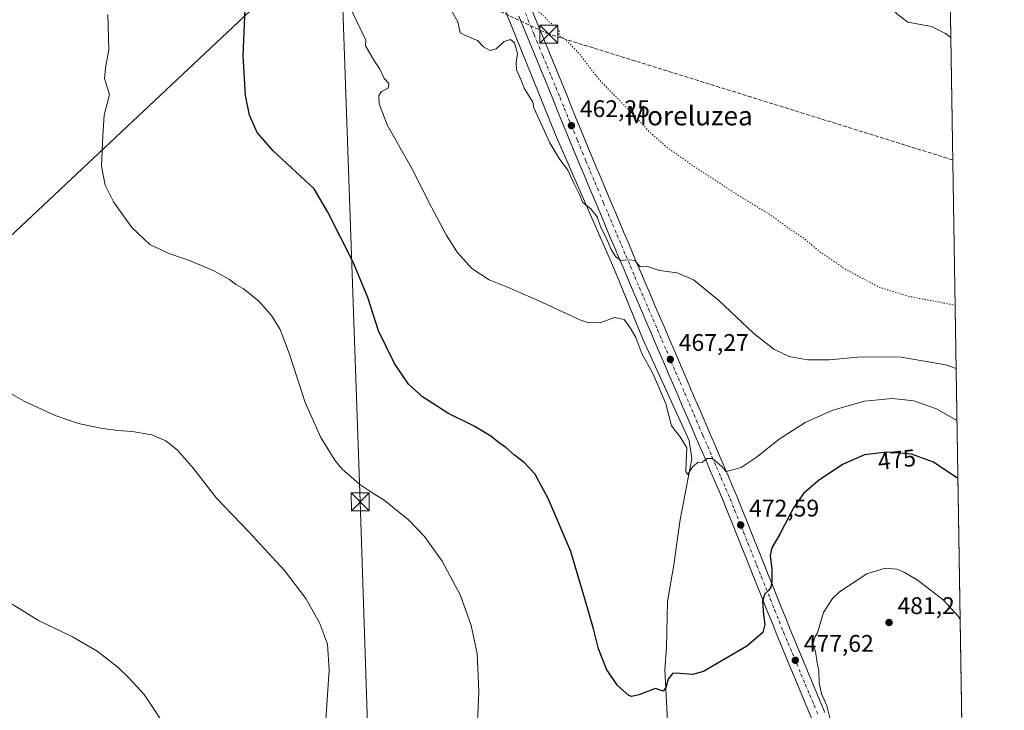
# Model space of a CAD drawing. Units: metres. Extents: x 607412 to 610869, y 4731580 to 4733948.
# Drawn here: x 610449 to 610859, y 4732745 to 4733032 of the extents above; entities that cross this region are included whole.
import ezdxf
from ezdxf.enums import TextEntityAlignment as Align

# ---------------------------------------------------------------- set-up
doc = ezdxf.new("R2010")
doc.units = ezdxf.units.M
doc.header["$MEASUREMENT"] = 0
for name, pattern in [('DGN Style 3', [2.307223458686699, 1.648016756204785, -0.6592067024819142]), ('DGN Style 4', [2.6384748266838614, 1.318413404963828, -0.6592067024819142, 0.001648016756204785, -0.6592067024819142]), ('DGN Style 5', [1.1536117293433497, 0.4944050268614355, -0.6592067024819142])]:
    doc.linetypes.add(name, pattern=pattern)
for name, color, linetype, lineweight in [('Carretera de calzada única Cxs', 7, 'Continuous', 13), ('Carretera de calzada única eje', 7, 'DGN Style 4', 0), ('Comarca CxS', 21, 'Continuous', 0), ('Comunidad Autónoma CxS', 142, 'Continuous', 0), ('Conducción de hidrocarburos lineal', 6, 'DGN Style 3', 0), ('Corriente natural lineal', 142, 'Continuous', 13), ('Cultivos herbáceos CxS', 92, 'Continuous', 0), ('Curva de nivel maestra', 30, 'Continuous', 30), ('Curva de nivel normal', 30, 'Continuous', 0), ('Curva de nivel normal depresión', 30, 'DGN Style 5', 0), ('Entidad de ámbito territorial', 7, 'Continuous', 0), ('Entidad de ámbito territorial CxS', 92, 'Continuous', 0), ('Huerta CxS', 92, 'Continuous', 0), ('Monumento puntual', 7, 'Continuous', 0), ('Municipio', 91, 'Continuous', 13), ('Municipio CxS', 4, 'Continuous', 0), ('Provincia CxS', 1, 'Continuous', 0), ('Punto de cota en terreno', 7, 'Continuous', 0), ('Rótulo de curva de nivel directora', 7, 'Continuous', 0), ('Rótulo de punto de cota en terreno', 7, 'Continuous', 0), ('Tendido', 6, 'Continuous', 0), ('Texto cartográfico', 7, 'Continuous', 0), ('Torre de tendido puntual', 7, 'Continuous', 0)]:
    doc.layers.add(name, color=color, linetype=linetype, lineweight=lineweight)
doc.styles.add('Style-Arial', font='txt')

# ---------------------------------------------------------------- blocks, each defined once
blk = doc.blocks.new('5PATER')
at = {"layer": 'Huerta CxS', "linetype": 'Continuous', "lineweight": 0}
h = blk.add_hatch(color=51, dxfattribs=at)
edge = h.paths.add_edge_path()
edge.add_ellipse((0, 0), major_axis=(-0.1095731443231308, -0.1110710700762829), ratio=0.9994222409660322, start_angle=0, end_angle=360)
blk = doc.blocks.new('5TTEND')
at = {"layer": 'Monumento puntual', "color": 7, "linetype": 'Continuous', "lineweight": 0}
for p, q in [((-0.375, 0.3754), (0.375, -0.3746)), ((0.3720000000000001, 0.3784000000000001), (-0.3720000000000001, -0.3776))]:
    blk.add_line(p, q, dxfattribs=at)
at = {"layer": 'Monumento puntual', "color": 7, "linetype": 'Continuous', "lineweight": 0, "flags": 128}
blk.add_lwpolyline([(-0.375, -0.3746), (0.375, -0.3746), (0.375, 0.3754), (-0.375, 0.3754), (-0.3720000000000001, -0.3776)], dxfattribs=at)

msp = doc.modelspace()

# ---------------------------------------------------------------- linework, layer by layer
at = {"layer": 'Carretera de calzada única Cxs', "color": 7, "linetype": 'Continuous', "lineweight": 13}
for points in [[(610779.1404999997, 4732741.436899999, 479.5292999999947), (610777.3328999998, 4732745.771500001, 479.1849999999977), (610775.5116999998, 4732750.1041, 478.8255999999965), (610773.7105, 4732754.446900001, 478.5736999999936), (610771.9029000001, 4732758.771500001, 478.0840000000026), (610770.0817, 4732763.1141, 477.7541000000056), (610768.2821000004, 4732767.4431, 477.4851999999955), (610766.4628999997, 4732771.771500001, 476.9762000000047), (610764.6423000004, 4732776.1371, 476.6346999999951), (610762.7856999999, 4732780.793299999, 476.2272999999987), (610760.9247000003, 4732785.405900001, 475.6251000000047), (610759.0846999995, 4732790.0459, 475.2421999999933), (610757.2247000001, 4732794.655900001, 474.8375999999989), (610755.3827000001, 4732799.3005, 474.329700000002), (610753.5356999999, 4732803.9233, 474.0339999999997), (610751.6747000003, 4732808.5459, 473.5956000000006), (610749.8340999996, 4732813.176899999, 473.1735000000045), (610747.9747000001, 4732817.8059, 472.8476999999984), (610746.1335000005, 4732822.428500001, 472.3794000000053), (610744.2852999996, 4732827.054300001, 472.0017999999982), (610742.4391000001, 4732831.649900001, 471.6463999999978), (610740.5647, 4732836.0233, 471.2918999999966), (610738.6646999996, 4732840.4133, 470.9434999999939), (610736.7720999997, 4732844.829500001, 470.6073999999935), (610734.8821, 4732849.249500001, 470.3418999999994), (610732.9937000005, 4732853.6557, 470.071100000001), (610731.0937000001, 4732858.0657, 469.9000999999989), (610727.3136999998, 4732866.885700001, 469.0604000000022), (610725.4143000003, 4732871.294500001, 469.6233000000066), (610723.5253, 4732875.6919, 469.4440000000032), (610721.6152999997, 4732880.1019, 468.9560999999958), (610719.7219000002, 4732884.5099, 468.979800000001), (610717.8437000001, 4732888.9157, 468.4992999999959), (610715.9345000006, 4732893.324100001, 468.4079999999958), (610714.0421000002, 4732897.749500001, 468.1977999999945), (610712.1536999998, 4732902.1557, 467.8828999999969), (610710.2543000003, 4732906.5645, 467.9308000000019), (610708.3630999997, 4732910.9671, 467.2360000000045), (610706.4737, 4732915.375700001, 466.9906000000047), (610704.5711000003, 4732919.7917, 467.297000000006), (610702.7149, 4732924.1765, 467.1540999999997), (610700.8759000005, 4732928.573899999, 467.0985999999976), (610699.0164999999, 4732932.942700001, 466.3782000000065), (610697.1771, 4732937.331300001, 465.6606999999931), (610695.3075000001, 4732941.710100001, 465.9600000000065), (610693.4665000001, 4732946.092700001, 466.7369999999937), (610691.6069, 4732950.471700001, 466.4165000000066), (610689.7659, 4732954.843900001, 465.5301999999938), (610686.0553000001, 4732963.625499999, 465.0176000000066), (610684.2165000001, 4732968.002699999, 466.4416999999958), (610682.3509000001, 4732972.396299999, 472.4128000000055), (610678.7538999999, 4732981.1931, 467.7155999999959), (610675.1637000004, 4732989.953500001, 463.9428000000044), (610673.3627000004, 4732994.355699999, 463.1956000000064), (610671.5736999996, 4732998.7435, 462.8224999999948), (610669.7732999995, 4733003.124700001, 462.9673000000039), (610667.9826999997, 4733007.525699999, 463.4486000000034), (610666.1836999999, 4733011.9135, 462.6725000000006), (610664.3936999999, 4733016.293500001, 462.5056000000041), (610660.7937000003, 4733025.0735, 462.4735999999976), (610657.2027000004, 4733033.855699999, 461.8405999999959)], [(610779.1404999997, 4732741.436899999, 479.5292999999947), (610777.3328999998, 4732745.771500001, 479.1849999999977), (610775.5116999998, 4732750.1041, 478.8255999999965), (610773.7105, 4732754.446900001, 478.5736999999936), (610771.9029000001, 4732758.771500001, 478.0840000000026), (610770.0817, 4732763.1141, 477.7541000000056), (610768.2821000004, 4732767.4431, 477.4851999999955), (610766.4628999997, 4732771.771500001, 476.9762000000047), (610764.6423000004, 4732776.1371, 476.6346999999951), (610762.7856999999, 4732780.793299999, 476.2272999999987), (610760.9247000003, 4732785.405900001, 475.6251000000047), (610759.0846999995, 4732790.0459, 475.2421999999933), (610757.2247000001, 4732794.655900001, 474.8375999999989), (610755.3827000001, 4732799.3005, 474.329700000002), (610753.5356999999, 4732803.9233, 474.0339999999997), (610751.6747000003, 4732808.5459, 473.5956000000006), (610749.8340999996, 4732813.176899999, 473.1735000000045), (610747.9747000001, 4732817.8059, 472.8476999999984), (610746.1335000005, 4732822.428500001, 472.3794000000053), (610744.2852999996, 4732827.054300001, 472.0017999999982), (610742.4391000001, 4732831.649900001, 471.6463999999978), (610740.5647, 4732836.0233, 471.2918999999966), (610738.6646999996, 4732840.4133, 470.9434999999939), (610736.7720999997, 4732844.829500001, 470.6073999999935), (610734.8821, 4732849.249500001, 470.3418999999994), (610732.9937000005, 4732853.6557, 470.071100000001), (610731.0937000001, 4732858.0657, 469.9000999999989), (610727.3136999998, 4732866.885700001, 469.0604000000022), (610725.4143000003, 4732871.294500001, 469.6233000000066), (610723.5253, 4732875.6919, 469.4440000000032), (610721.6152999997, 4732880.1019, 468.9560999999958), (610719.7219000002, 4732884.5099, 468.979800000001), (610717.8437000001, 4732888.9157, 468.4992999999959), (610715.9345000006, 4732893.324100001, 468.4079999999958), (610714.0421000002, 4732897.749500001, 468.1977999999945), (610712.1536999998, 4732902.1557, 467.8828999999969), (610710.2543000003, 4732906.5645, 467.9308000000019), (610708.3630999997, 4732910.9671, 467.2360000000045), (610706.4737, 4732915.375700001, 466.9906000000047), (610704.5711000003, 4732919.7917, 467.297000000006), (610702.7149, 4732924.1765, 467.1540999999997), (610700.8759000005, 4732928.573899999, 467.0985999999976), (610699.0164999999, 4732932.942700001, 466.3782000000065), (610697.1771, 4732937.331300001, 465.6606999999931), (610695.3075000001, 4732941.710100001, 465.9600000000065), (610693.4665000001, 4732946.092700001, 466.7369999999937), (610691.6069, 4732950.471700001, 466.4165000000066), (610689.7659, 4732954.843900001, 465.5301999999938), (610686.0553000001, 4732963.625499999, 465.0176000000066), (610684.2165000001, 4732968.002699999, 466.4416999999958), (610682.3509000001, 4732972.396299999, 472.4128000000055), (610678.7538999999, 4732981.1931, 467.7155999999959), (610675.1637000004, 4732989.953500001, 463.9428000000044), (610673.3627000004, 4732994.355699999, 463.1956000000064), (610671.5736999996, 4732998.7435, 462.8224999999948), (610669.7732999995, 4733003.124700001, 462.9673000000039), (610667.9826999997, 4733007.525699999, 463.4486000000034), (610666.1836999999, 4733011.9135, 462.6725000000006), (610664.3936999999, 4733016.293500001, 462.5056000000041), (610660.7937000003, 4733025.0735, 462.4735999999976), (610657.2027000004, 4733033.855699999, 461.8405999999959)], [(610662.7572999997, 4733036.124299999, 460.8715999999986), (610666.3465, 4733027.3465, 461.2826999999961), (610669.9464999996, 4733018.566500001, 461.4272999999957), (610671.7364999996, 4733014.1865, 461.5727000000043), (610673.5373000001, 4733009.794299999, 461.6062999999995), (610675.3268999998, 4733005.395500001, 461.7075999999943), (610677.1265000004, 4733001.0165, 461.9560000000056), (610678.9172999999, 4732996.624299999, 462.0170999999973), (610680.7165000001, 4732992.226500001, 462.1778999999952), (610684.3063000003, 4732983.4671, 462.8892000000051), (610687.8892999999, 4732974.7039, 463.280899999998), (610689.7437000005, 4732970.337300001, 463.2578000000067), (610691.5846999995, 4732965.954700001, 463.2676999999967), (610695.2940999996, 4732957.176100001, 463.7027999999991), (610697.1331000002, 4732952.808499999, 463.991399999999), (610698.9937000005, 4732948.427300001, 464.198000000004), (610700.8324999996, 4732944.049900001, 464.4731999999931), (610702.7028999999, 4732939.6689, 464.7004000000015), (610704.5437000003, 4732935.2773, 464.9220999999961), (610706.4040999999, 4732930.906300001, 465.2688000000053), (610708.2452999996, 4732926.503500001, 465.5200999999943), (610710.0888999999, 4732922.1483, 465.7704999999987), (610711.9863, 4732917.7445, 466.0427000000054), (610713.8768999996, 4732913.332900001, 466.3282000000036), (610715.7659, 4732908.935500001, 466.601999999999), (610717.6662999997, 4732904.524499999, 466.851999999999), (610719.5579000004, 4732900.1107, 467.0378999999957), (610721.4457, 4732895.695900001, 467.3365000000049), (610723.3563000001, 4732891.284499999, 467.5823999999994), (610725.2380999997, 4732886.870300001, 467.7685999999958), (610727.1246999997, 4732882.4783, 468.0668000000006), (610729.0346999997, 4732878.068299999, 468.3530000000028), (610730.9259000003, 4732873.6655, 468.5307999999932), (610732.8262999998, 4732869.2545, 468.6634999999952), (610736.6063000001, 4732860.4345, 469.034799999994), (610738.5062999995, 4732856.024499999, 469.4072000000015), (610740.3979000002, 4732851.6107, 469.7796999999992), (610742.2878999999, 4732847.1907, 470.1946000000025), (610744.1753000002, 4732842.786699999, 470.641300000003), (610746.0752999998, 4732838.396700001, 471.1095999999961), (610747.9939000001, 4732833.918299999, 471.6095999999961), (610749.8548999997, 4732829.285700001, 472.1478999999963), (610751.7065000003, 4732824.651699999, 472.6915000000009), (610753.5455, 4732820.034299999, 473.2633999999962), (610755.4058999997, 4732815.403100001, 474.0518000000012), (610757.2455000002, 4732810.774300001, 474.5632000000041), (610759.1045000004, 4732806.1569, 474.7085999999982), (610760.9572999999, 4732801.519500001, 475.2580000000017), (610762.7955, 4732796.884299999, 475.8332999999984), (610764.6555000005, 4732792.274300001, 476.5806000000011), (610766.4955000002, 4732787.634299999, 477.2289000000019), (610768.3545000004, 4732783.026900001, 477.8209999999963), (610770.1979, 4732778.403100001, 478.3929000000062), (610771.9972999999, 4732774.0887, 478.3892000000051), (610773.8179000001, 4732769.757099999, 478.6312000000034), (610775.6185, 4732765.425899999, 479.5555000000023), (610777.4373000005, 4732761.0887, 480.1947999999975), (610779.2494999999, 4732756.7533, 480.0347000000039), (610781.0484999996, 4732752.415899999, 480.1428000000015), (610782.8673, 4732748.0887, 480.0960999999952), (610784.6794999996, 4732743.7433, 480.2969000000012)], [(610662.7572999997, 4733036.124299999, 460.8715999999986), (610666.3465, 4733027.3465, 461.2826999999961), (610669.9464999996, 4733018.566500001, 461.4272999999957), (610671.7364999996, 4733014.1865, 461.5727000000043), (610673.5373000001, 4733009.794299999, 461.6062999999995), (610675.3268999998, 4733005.395500001, 461.7075999999943), (610677.1265000004, 4733001.0165, 461.9560000000056), (610678.9172999999, 4732996.624299999, 462.0170999999973), (610680.7165000001, 4732992.226500001, 462.1778999999952), (610684.3063000003, 4732983.4671, 462.8892000000051), (610687.8892999999, 4732974.7039, 463.280899999998), (610689.7437000005, 4732970.337300001, 463.2578000000067), (610691.5846999995, 4732965.954700001, 463.2676999999967), (610695.2940999996, 4732957.176100001, 463.7027999999991), (610697.1331000002, 4732952.808499999, 463.991399999999), (610698.9937000005, 4732948.427300001, 464.198000000004), (610700.8324999996, 4732944.049900001, 464.4731999999931), (610702.7028999999, 4732939.6689, 464.7004000000015), (610704.5437000003, 4732935.2773, 464.9220999999961), (610706.4040999999, 4732930.906300001, 465.2688000000053), (610708.2452999996, 4732926.503500001, 465.5200999999943), (610710.0888999999, 4732922.1483, 465.7704999999987), (610711.9863, 4732917.7445, 466.0427000000054), (610713.8768999996, 4732913.332900001, 466.3282000000036), (610715.7659, 4732908.935500001, 466.601999999999), (610717.6662999997, 4732904.524499999, 466.851999999999), (610719.5579000004, 4732900.1107, 467.0378999999957), (610721.4457, 4732895.695900001, 467.3365000000049), (610723.3563000001, 4732891.284499999, 467.5823999999994), (610725.2380999997, 4732886.870300001, 467.7685999999958), (610727.1246999997, 4732882.4783, 468.0668000000006), (610729.0346999997, 4732878.068299999, 468.3530000000028), (610730.9259000003, 4732873.6655, 468.5307999999932), (610732.8262999998, 4732869.2545, 468.6634999999952), (610736.6063000001, 4732860.4345, 469.034799999994), (610738.5062999995, 4732856.024499999, 469.4072000000015), (610740.3979000002, 4732851.6107, 469.7796999999992), (610742.2878999999, 4732847.1907, 470.1946000000025), (610744.1753000002, 4732842.786699999, 470.641300000003), (610746.0752999998, 4732838.396700001, 471.1095999999961), (610747.9939000001, 4732833.918299999, 471.6095999999961), (610749.8548999997, 4732829.285700001, 472.1478999999963), (610751.7065000003, 4732824.651699999, 472.6915000000009), (610753.5455, 4732820.034299999, 473.2633999999962), (610755.4058999997, 4732815.403100001, 474.0518000000012), (610757.2455000002, 4732810.774300001, 474.5632000000041), (610759.1045000004, 4732806.1569, 474.7085999999982), (610760.9572999999, 4732801.519500001, 475.2580000000017), (610762.7955, 4732796.884299999, 475.8332999999984), (610764.6555000005, 4732792.274300001, 476.5806000000011), (610766.4955000002, 4732787.634299999, 477.2289000000019), (610768.3545000004, 4732783.026900001, 477.8209999999963), (610770.1979, 4732778.403100001, 478.3929000000062), (610771.9972999999, 4732774.0887, 478.3892000000051), (610773.8179000001, 4732769.757099999, 478.6312000000034), (610775.6185, 4732765.425899999, 479.5555000000023), (610777.4373000005, 4732761.0887, 480.1947999999975), (610779.2494999999, 4732756.7533, 480.0347000000039), (610781.0484999996, 4732752.415899999, 480.1428000000015), (610782.8673, 4732748.0887, 480.0960999999952), (610784.6794999996, 4732743.7433, 480.2969000000012)]]:
    msp.add_polyline3d(points, dxfattribs=at)
at = {"layer": 'Carretera de calzada única eje', "color": 7, "linetype": 'DGN Style 4', "lineweight": 0}
msp.add_polyline3d([(610659.9801000003, 4733034.9901, 461.1830999999948), (610663.5701000001, 4733026.210100001, 461.3864999999933), (610667.1700999998, 4733017.4301, 461.5950000000012), (610668.9600999998, 4733013.050100001, 461.7142000000022), (610670.7600999996, 4733008.6601, 462.2788), (610672.5500999996, 4733004.2601, 461.9281999999948), (610674.3501000004, 4732999.880100001, 462.198000000004), (610676.1401000004, 4732995.4901, 462.4768999999943), (610677.9401000004, 4732991.090100001, 462.7244999999967), (610681.5301000001, 4732982.3301, 464.3193000000028), (610685.1201, 4732973.550100001, 467.5267000000022), (610686.9801000003, 4732969.170100001, 464.1962000000058), (610688.8201000001, 4732964.790100001, 463.7741999999998), (610692.5301000001, 4732956.0101, 464.2989999999991), (610694.3701, 4732951.640100001, 464.9988000000012), (610696.2301000003, 4732947.2601, 465.1699999999983), (610698.0701000001, 4732942.880100001, 464.7260999999999), (610699.9401000004, 4732938.5001, 465.0442999999942), (610701.7801000001, 4732934.110099999, 465.2998999999982), (610703.6401000004, 4732929.7401, 465.6582000000053), (610705.4801000003, 4732925.340100001, 466.1174000000028), (610707.3300999999, 4732920.970100001, 465.936400000006), (610709.2301000003, 4732916.5601, 466.1695999999939), (610711.1201, 4732912.1501, 466.5599999999977), (610713.0100999996, 4732907.7501, 466.6748999999982), (610714.9101, 4732903.340100001, 467.155700000003), (610716.8000999996, 4732898.9301, 467.2780000000057), (610718.6901000004, 4732894.5101, 467.4483999999939), (610720.6001000004, 4732890.100099999, 467.9008999999933), (610722.4801000003, 4732885.690099999, 467.8723999999929), (610724.3701, 4732881.290100001, 468.2171999999992), (610726.2801000001, 4732876.880100001, 468.680600000007), (610728.1700999998, 4732872.4801, 468.5764999999956), (610730.0701000001, 4732868.0701, 468.7878000000055), (610733.8501000004, 4732859.2501, 469.3353000000062), (610735.7500999998, 4732854.840100001, 469.7394000000059), (610737.6401000004, 4732850.4301, 470.0721999999951), (610739.5301000001, 4732846.0101, 470.4180999999954), (610741.4200999998, 4732841.600099999, 470.832899999994), (610743.3201000001, 4732837.210100001, 471.2434000000067), (610745.2100999998, 4732832.800100001, 471.6484999999957), (610747.0701000001, 4732828.170100001, 472.074099999998), (610748.9200999998, 4732823.540100001, 472.5531000000047), (610750.7600999996, 4732818.920100001, 473.0007999999943), (610752.6201, 4732814.290100001, 473.4548999999971), (610754.4600999998, 4732809.6601, 474.0007000000041), (610756.3201000001, 4732805.040100001, 474.2207000000053), (610758.1700999998, 4732800.4101, 474.6968999999954), (610760.0100999996, 4732795.770099999, 475.2727000000014), (610761.8701, 4732791.1601, 475.5773000000045), (610763.7100999998, 4732786.520099999, 476.227899999998), (610765.5701000001, 4732781.9101, 476.905700000003), (610767.4200999998, 4732777.270099999, 477.0022000000026), (610769.2301000003, 4732772.9301, 477.4674999999989), (610771.0500999996, 4732768.600099999, 477.7863999999972), (610772.8501000004, 4732764.270099999, 478.1840999999986), (610774.6700999998, 4732759.9301, 478.9603999999963), (610776.4801000003, 4732755.600099999, 479.1882000000041), (610778.2801000001, 4732751.2601, 479.2859000000026), (610780.1001000004, 4732746.9301, 479.5714000000008), (610781.9101, 4732742.590100001, 479.792300000001)], dxfattribs=at)
at = {"layer": 'Comarca CxS', "color": 21, "linetype": 'Continuous', "lineweight": 0, "flags": 128}
msp.add_lwpolyline([(607507.4527285129, 4731581.335652239), (607448.2600008117, 4731580.399982654), (607412.3000008141, 4733893.759982632), (609031.6587109687, 4733919.356522916), (609324.4845746651, 4733923.985101482), (610822.2700008384, 4733947.65998263), (610834.829159178, 4733164.543989219), (610859.3700008381, 4731634.319982654), (609701.397821488, 4731616.015718086), (608262.965610261, 4731593.278173758)], close=True, dxfattribs=at)
at = {"layer": 'Comunidad Autónoma CxS', "color": 142, "linetype": 'Continuous', "lineweight": 0, "flags": 128}
msp.add_lwpolyline([(607507.4527285129, 4731581.335652239), (607448.2600008117, 4731580.399982654), (607412.3000008141, 4733893.759982632), (609031.6587109687, 4733919.356522916), (609324.4845746651, 4733923.985101482), (610822.2700008384, 4733947.65998263), (610834.829159178, 4733164.543989219), (610859.3700008381, 4731634.319982654), (609701.397821488, 4731616.015718086), (608262.965610261, 4731593.278173758)], close=True, dxfattribs=at)
at = {"layer": 'Conducción de hidrocarburos lineal', "color": 6, "linetype": 'DGN Style 3', "lineweight": 0}
msp.add_polyline3d([(610837.8855, 4732973.9683, 458.5430999999954), (610669.7237, 4733026.369700001, 460.9391999999935), (610514.8543999996, 4733098.5306, 476.1227999999974), (610423.4325000001, 4733141.1284, 480.4907999999996)], dxfattribs=at)
at = {"layer": 'Corriente natural lineal', "color": 142, "linetype": 'Continuous', "lineweight": 13}
for points in [[(610837.0669, 4733025.012499999, 458.4980000000069), (610834.9301000005, 4733026.620100001, 458.5050999999949), (610829.0201000003, 4733029.520099999, 458.4912999999942), (610819.1601, 4733031.3101, 458.2163), (610814.5900999998, 4733034.870100001, 458.104800000001), (610803.3000999996, 4733049.4801, 457.8616999999941), (610786.1700999998, 4733076.190099999, 457.5372999999963), (610780.0745999999, 4733086.267700001, 457.6627000000008), (610778.9633999999, 4733094.681500001, 457.7370999999985), (610780.8684, 4733105.159, 457.9238000000041), (610780.5509000003, 4733110.556500001, 458.0742000000028), (610771.5601000005, 4733154.020099999, 456.3965000000026), (610764.9200999998, 4733151.780099999, 456.4695000000065), (610752.7001, 4733149.780099999, 456.6883999999991), (610708.3201000001, 4733136.5101, 456.700800000006), (610703.4600999998, 4733136.220100001, 456.6695000000037), (610698.7701000003, 4733137.550100001, 456.6824000000051), (610615.8000999996, 4733174.370100001, 457.6622000000062)], [(610719.1601, 4732740.0001, 476.1227999999974), (610717.9700999996, 4732761.7301, 474.7461999999941), (610718.6901000004, 4732770.8101, 474.168399999995), (610719.1601, 4732790.0801, 473.2767000000022), (610721.8000999996, 4732805.270099999, 472.6316999999981), (610724.4501, 4732824.140100001, 472.070000000007), (610729.1804000001, 4732849.4395, 470.6980999999942), (610728.1881999997, 4732857.0463, 470.0187000000006), (610709.0059000002, 4732899.049000001, 469.1138000000064), (610696.7688999996, 4732928.8147, 466.903999999995), (610672.9562999997, 4732983.3851, 464.7526999999973), (610651.1281000003, 4733037.2941, 463.1851000000024)]]:
    msp.add_polyline3d(points, dxfattribs=at)
at = {"layer": 'Cultivos herbáceos CxS', "color": 92, "linetype": 'Continuous', "lineweight": 0, "extrusion": (-0.0001371475278212443, 0.00855141408051781, 0.9999634265850822), "elevation": 40848.76317287099, "flags": 128}
msp.add_lwpolyline([(610836.1510678338, 4732909.414157878), (610837.1240389934, 4732848.749739743)], dxfattribs=at)
at = {"layer": 'Cultivos herbáceos CxS', "color": 92, "linetype": 'Continuous', "lineweight": 0, "extrusion": (-0.001039668660297722, 0.06482832927605263, 0.9978958897662384), "elevation": 306656.569096805, "flags": 128}
msp.add_lwpolyline([(-686653.5156731195, -4712654.941698315), (-686653.5156731196, -4712090.693063042)], dxfattribs=at)
at = {"layer": 'Cultivos herbáceos CxS', "color": 92, "linetype": 'Continuous', "lineweight": 0}
msp.add_polyline3d([(610836.0939999997, 4733085.674699999, 457.9790999999968), (610846.0958000004, 4732462.023600001, 495.0819999999949), (610844.3053000001, 4732460.617900001, 495.1781999999948), (610835.0921, 4732453.4133, 495.664300000004)], dxfattribs=at)
at = {"layer": 'Curva de nivel maestra', "color": 30, "linetype": 'Continuous', "lineweight": 30, "elevation": 475, "flags": 128}
msp.add_lwpolyline([(610840.0132999998, 4732841.2928), (610829.9400000004, 4732848.040100001), (610820.7000000002, 4732851.460100001), (610810.4199999999, 4732852.1801), (610801.1500000004, 4732851.0601), (610792, 4732847.140100001), (610781.7999999998, 4732840.350099999), (610775.7800000003, 4732834.970100001), (610771.6299999999, 4732829.0601), (610766, 4732818.360099999), (610762.54, 4732812.4001), (610761.9299999997, 4732809.2501), (610762.5800000001, 4732803.460100001), (610762.6299999999, 4732798.4101), (610762.1699999999, 4732795.9801), (610761.2300000006, 4732794.640100001), (610759.5999999996, 4732793.220100001), (610758.7199999997, 4732790.1501), (610759.04, 4732784.440099999), (610759.6799999997, 4732780.4001), (610758.8399999999, 4732777.090100001), (610752.0999999996, 4732771.4801), (610734.0899999999, 4732760.9001), (610729.5800000001, 4732759.620100001), (610724.4199999999, 4732760.0801), (610721.3799999999, 4732760.110099999), (610719.4299999997, 4732757.640100001), (610718.4800000006, 4732754.170100001), (610717.2800000003, 4732752.6801), (610714.1799999997, 4732753.800100001), (610707.1200000001, 4732751.130100001), (610704.1799999997, 4732750.440099999), (610702.9800000006, 4732750.880100001), (610698.2999999998, 4732755.040100001), (610693.6799999997, 4732761.870100001), (610690.4400000004, 4732770.270099999), (610688.29, 4732778.640100001), (610684.7000000002, 4732791.1801), (610678.8300000001, 4732810.850099999), (610669.4199999999, 4732832.860099999), (610663.8399999999, 4732843.220100001), (610659.5899999999, 4732847.800100001), (610655.4500000002, 4732851.0001), (610651.7300000006, 4732854.1801), (610649.1299999999, 4732856.030099999), (610645.5999999996, 4732858.880100001), (610638.5899999999, 4732863.020099999), (610627.6399999997, 4732868.5001), (610617.0999999996, 4732875.2301), (610611.2199999997, 4732880.5801), (610605.4299999997, 4732889.200099999), (610598.7199999997, 4732902.720100001), (610594.2800000003, 4732916.600099999), (610588.2100000001, 4732931.390100001), (610577.6799999997, 4732952.2601), (610571.9500000002, 4732961.860099999), (610554.9500000002, 4732977.720100001), (610548.29, 4732985.4001), (610545.0800000001, 4732992.630100001), (610543.3700000001, 4733000.850099999), (610542.3700000001, 4733017.290100001), (610543.3300000001, 4733040.1801)], dxfattribs=at)
at = {"layer": 'Curva de nivel normal', "color": 30, "linetype": 'Continuous', "lineweight": 0, "flags": 128}
for points, elevation in [([(610586.7300000006, 4733038.0001), (610593.4400000004, 4733023.880100001), (610593.3099999996, 4733021.4801), (610595.1100000005, 4733018.380100001), (610597.0599999996, 4733015.1601), (610599.3200000003, 4733011.7601), (610601.1299999999, 4733007.9001), (610603.0099999999, 4733005.7501), (610602.75, 4733003.800100001), (610599.9699999997, 4733002.450099999), (610598.8499999996, 4733000.840100001), (610599.0199999996, 4732997.2601), (610602.3799999999, 4732988.600099999), (610612.5499999998, 4732970.6601), (610620.8700000001, 4732954.3101), (610626.9699999997, 4732942.800100001), (610631.5099999999, 4732935.600099999), (610637.6399999997, 4732928.7601), (610644.8799999999, 4732924.0001), (610652.4400000004, 4732920.9801), (610665.29, 4732915.340100001), (610682.5599999996, 4732907.3101), (610686.4199999999, 4732906.120100001), (610691.3499999996, 4732906.2401), (610697.0999999996, 4732908.280099999), (610701.1299999999, 4732907.440099999), (610703.5099999999, 4732903.9801), (610705.8600000005, 4732899.950099999), (610708.3700000001, 4732893.350099999), (610712.9800000006, 4732885.050100001), (610715.5700000003, 4732879.340100001), (610718.3700000001, 4732872.300100001), (610720.8200000003, 4732863.220100001), (610724.3399999999, 4732858.610099999), (610727.1500000004, 4732854.0701), (610726.8200000003, 4732848.290100001), (610726.79, 4732844.190099999), (610727.6200000001, 4732842.960100001), (610729.54, 4732846.090100001), (610731.9199999999, 4732848.030099999), (610733.5499999998, 4732847.9101), (610735.4299999997, 4732849.530099999), (610737.9100000003, 4732849.600099999), (610741.6900000004, 4732846.2601), (610743.5800000001, 4732844.220100001), (610745.7599999999, 4732844.770099999), (610749.7599999999, 4732845.8201), (610756.0999999996, 4732849.9801), (610765.6100000005, 4732857.600099999), (610776.4900000002, 4732864.590100001), (610787.9400000004, 4732869.7301), (610801.0999999996, 4732873.440099999), (610812.79, 4732874.5601), (610821.7199999997, 4732873.6501), (610831.1699999999, 4732870.280099999), (610839.6266999999, 4732865.399800001)], 470), ([(610639.4600000001, 4732727.550100001), (610640.4900000002, 4732752.550100001), (610639.8099999996, 4732768.3201), (610637.3200000003, 4732780.050100001), (610632.8600000005, 4732792.540100001), (610625.2599999999, 4732806.860099999), (610617.9400000004, 4732817.090100001), (610611.2599999999, 4732824.030099999), (610601.1900000004, 4732832.300100001), (610596.0300000003, 4732835.470100001), (610590.9500000002, 4732838.7301), (610587.3399999999, 4732841.970100001), (610583.75, 4732844.970100001), (610580.54, 4732848.950099999), (610574.8099999996, 4732858.340100001), (610568.2699999996, 4732872.890100001), (610561.6799999997, 4732893.040100001), (610557.7800000003, 4732903.380100001), (610554.2400000002, 4732909.1601), (610548.9400000004, 4732915.1501), (610542.4199999999, 4732920.440099999), (610539.4199999999, 4732922.120100001), (610536.6900000004, 4732924.130100001), (610530.1799999997, 4732927.7401), (610520.0300000003, 4732932.100099999), (610511.4199999999, 4732934.9301), (610503.5700000003, 4732938.7501), (610496.0099999999, 4732945.850099999), (610488.4600000001, 4732956.5601), (610484.8799999999, 4732963.4101), (610483.4100000003, 4732971.420100001), (610483.9800000006, 4732984.190099999), (610484.5800000001, 4732992.530099999), (610486.7000000002, 4733001.190099999), (610484.7300000006, 4733007.8101), (610485.2199999997, 4733013.2601), (610486.5099999999, 4733019.610099999), (610486.04, 4733034.4801)], 480), ([(610839.2791999998, 4732887.0623), (610835, 4732888.540100001), (610816.4600000001, 4732891.7501), (610799.9000000004, 4732891.870100001), (610786.4600000001, 4732890.700099999), (610777.4199999999, 4732890.6501), (610769.7300000006, 4732892.100099999), (610763.3499999996, 4732895.190099999), (610755.0599999996, 4732901.6801), (610740.3099999996, 4732915.590100001), (610729.9900000002, 4732924.0601), (610723.0899999999, 4732926.9001), (610715.8399999999, 4732927.940099999), (610710.4100000003, 4732929.6801), (610707.75, 4732929.4801), (610705.4500000002, 4732932.0101), (610703.0899999999, 4732932.350099999), (610699.75, 4732932.130100001), (610697.4199999999, 4732933.6801), (610695.5599999996, 4732936.960100001), (610693.9100000003, 4732940.950099999), (610691.3300000001, 4732945.780099999), (610689.7699999996, 4732950.280099999), (610687.1900000004, 4732953.590100001), (610683.9199999999, 4732956.1801), (610682.3300000001, 4732959.860099999), (610680.1299999999, 4732964.2401), (610677.5499999998, 4732969.7301), (610674.0199999996, 4732974.5701), (610670.1399999997, 4732981.110099999), (610663.5199999996, 4732995.620100001), (610663, 4732998.0801), (610659.4100000003, 4733003.8201), (610658.1200000001, 4733007.170100001), (610656.25, 4733011.450099999), (610656.1200000001, 4733014.530099999), (610656.7000000002, 4733018.220100001), (610655.4500000002, 4733022.700099999), (610653.6699999999, 4733024.0601), (610651.1500000004, 4733023.2601), (610647.75, 4733020.270099999), (610645.2599999999, 4733019.550100001), (610642.4699999997, 4733021.130100001), (610640.04, 4733023.700099999), (610634.9400000004, 4733025.7301), (610632.7800000003, 4733026.880100001), (610631.8399999999, 4733031.440099999), (610629.4100000003, 4733035.5801)], 465), ([(610576.7800000003, 4732740.670100001), (610578.2400000002, 4732761.590100001), (610577.4800000006, 4732772.270099999), (610574.1699999999, 4732781.190099999), (610568.5599999996, 4732791.3301), (610559.6900000004, 4732803.0001), (610544.7599999999, 4732819.020099999), (610531.3399999999, 4732833.0701), (610521.7800000003, 4732845.4101), (610514.9199999999, 4732853.130100001), (610510.2599999999, 4732856.880100001), (610504.4199999999, 4732859.4001), (610496.2400000002, 4732860.850099999), (610490.2100000001, 4732861.2301), (610482.9800000006, 4732862.2301), (610473.8700000001, 4732864.170100001), (610464.1600000003, 4732867.540100001), (610451.2800000003, 4732873.520099999), (610442.4600000001, 4732878.440099999)], 485), ([(610840.9533000002, 4732782.681), (610840.2999999998, 4732783.720100001), (610833.8600000005, 4732790.720100001), (610823.0999999996, 4732798.9801), (610817.7400000002, 4732802.090100001), (610814.7400000002, 4732803.540100001), (610809.7100000001, 4732803.960100001), (610802.1699999999, 4732801.5701), (610790.7599999999, 4732794.0101), (610787.8499999996, 4732791.210100001), (610784.0999999996, 4732785.4101), (610781.6100000005, 4732776.920100001), (610780.4800000006, 4732775.120100001), (610779.5999999996, 4732772.1801), (610780.7000000002, 4732769.170100001), (610781.4400000004, 4732764.460100001), (610782.1200000001, 4732761.170100001), (610782.2199999997, 4732756.120100001), (610783.25, 4732751.5101), (610785.4000000004, 4732746.530099999), (610787.2599999999, 4732739.340100001)], 480), ([(610511.6100000005, 4732735.640100001), (610501.2400000002, 4732751.2401), (610494.75, 4732758.1801), (610490.2100000001, 4732762.640100001), (610481.5999999996, 4732769.370100001), (610471.3499999996, 4732775.2601), (610457.1399999997, 4732782.140100001), (610440.6600000003, 4732792.2401)], 490)]:
    msp.add_lwpolyline(points, dxfattribs=dict(at, elevation=elevation))
at = {"layer": 'Curva de nivel normal depresión', "color": 30, "linetype": 'DGN Style 5', "lineweight": 0, "elevation": 460, "flags": 128}
msp.add_lwpolyline([(610835.6206, 4733115.196799999), (610831.7699999996, 4733119.3101), (610829.4299999997, 4733120.6801), (610827.0999999996, 4733121.380100001), (610822.9299999997, 4733119.540100001), (610817.04, 4733118.7301), (610813.0700000003, 4733117.6601), (610809.3799999999, 4733115.880100001), (610805.8600000005, 4733115.220100001), (610804.0999999996, 4733116.0101), (610803.0099999999, 4733117.450099999), (610801.3799999999, 4733118.360099999), (610798.7599999999, 4733118.840100001), (610793.9900000002, 4733119.590100001), (610790.9299999997, 4733123.270099999), (610789.1399999997, 4733127.220100001), (610787.79, 4733128.3101), (610785.5, 4733127.940099999), (610784.4600000001, 4733128.7401), (610784.5499999998, 4733129.890100001), (610785.5899999999, 4733130.950099999), (610787.2400000002, 4733131.530099999), (610788.1500000004, 4733132.840100001), (610788.1699999999, 4733134.7401), (610787.25, 4733136.3101), (610785.4299999997, 4733136.440099999), (610783.7199999997, 4733135.620100001), (610783.5499999998, 4733136.440099999), (610785.2699999996, 4733139.540100001), (610787.9600000001, 4733142.540100001), (610789.7999999998, 4733147.200099999), (610789.4199999999, 4733149.9001), (610788.2800000003, 4733152.4001), (610789.2699999996, 4733156.2501), (610789.9699999997, 4733160.5001), (610788.5599999996, 4733164.3101), (610783.1299999999, 4733168.290100001), (610776.2300000006, 4733169.840100001), (610771.7800000003, 4733170.2401), (610769.3399999999, 4733172.200099999), (610767.3099999996, 4733175.520099999), (610765.5899999999, 4733176.940099999), (610764, 4733177.170100001), (610755.4100000003, 4733176.6501), (610745.3700000001, 4733177.350099999), (610735.8600000005, 4733177.690099999), (610730.0099999999, 4733178.190099999), (610727.3099999996, 4733178.200099999), (610724.0499999998, 4733179.7401), (610716.0999999996, 4733182.210100001), (610707.7300000006, 4733185.5701), (610701.4699999997, 4733187.290100001), (610698.4500000002, 4733189.2401), (610695.9800000006, 4733192.100099999), (610693.25, 4733193.940099999), (610689.3399999999, 4733195.7501), (610685.3099999996, 4733198.670100001), (610683.3200000003, 4733200.3201), (610681.8399999999, 4733203.270099999), (610679.2800000003, 4733204.920100001), (610676.4000000004, 4733207.960100001), (610675.6100000005, 4733211.6501), (610675.6900000004, 4733214.8101), (610674.6299999999, 4733218.9801), (610673.3200000003, 4733223.370100001), (610670.8600000005, 4733224.940099999), (610669.1900000004, 4733225.040100001), (610665.4100000003, 4733224.7301), (610663.4199999999, 4733225.870100001), (610662.7999999998, 4733231.2401), (610663.8300000001, 4733238.920100001), (610664.0099999999, 4733251.3301), (610662.5599999996, 4733255.210100001), (610658.0899999999, 4733260.960100001), (610655.3899999997, 4733262.710100001), (610653.8099999996, 4733262.280099999), (610653.7800000003, 4733263.840100001), (610651.2400000002, 4733265.840100001), (610646.9900000002, 4733267.5001), (610641.7000000002, 4733268.420100001), (610638.9199999999, 4733270.350099999), (610638.1699999999, 4733273.4901), (610638.0300000003, 4733290.5101), (610636.9199999999, 4733297.7301), (610636.2999999998, 4733300.5601), (610634.8600000005, 4733301.640100001), (610633.5499999998, 4733303.6601), (610633.0899999999, 4733307.200099999), (610630.9199999999, 4733313.700099999), (610630.5499999998, 4733316.9901), (610631.1200000001, 4733319.530099999), (610630.4000000004, 4733321.200099999), (610629.6399999997, 4733323.700099999), (610630.1200000001, 4733326.0001), (610630.1200000001, 4733328.4301), (610629.3700000001, 4733330.200099999), (610627.3099999996, 4733334.170100001), (610625.5, 4733345.300100001), (610623.9100000003, 4733350.280099999), (610621.9000000004, 4733352.190099999), (610619.8499999996, 4733379.880100001), (610619.3200000003, 4733382.550100001), (610617.9400000004, 4733380.800100001), (610615.79, 4733378.710100001), (610613.3899999997, 4733378.670100001), (610611.1699999999, 4733377.8301), (610610.1500000004, 4733378.600099999), (610608.1200000001, 4733378.5801), (610603.7800000003, 4733376.2401), (610601.7999999998, 4733376.6601), (610599.2000000002, 4733377.9001), (610595.75, 4733377.7301), (610593.5599999996, 4733376.380100001), (610592.0800000001, 4733374.0001), (610590.4699999997, 4733371.960100001), (610590.8399999999, 4733369.880100001), (610589.1799999997, 4733368.880100001), (610586.6200000001, 4733366.130100001), (610585.4800000006, 4733363.220100001), (610585.0800000001, 4733363.7301), (610585.1799999997, 4733365.640100001), (610584.4699999997, 4733366.7401), (610583.3899999997, 4733366.4301), (610582.3200000003, 4733364.590100001), (610581.9900000002, 4733361.920100001), (610582.6900000004, 4733358.280099999), (610583.6699999999, 4733355.880100001), (610583.1799999997, 4733354.030099999), (610581.5499999998, 4733352.140100001), (610580.1600000003, 4733348.360099999), (610578.7300000006, 4733345.5001), (610577.3300000001, 4733341.700099999), (610576.9800000006, 4733337.620100001), (610577.9000000004, 4733333.1501), (610578.7199999997, 4733330.1501), (610580.7800000003, 4733326.3201), (610580.5599999996, 4733323.870100001), (610579.9600000001, 4733321.870100001), (610578.5700000003, 4733319.620100001), (610576.7800000003, 4733316.040100001), (610573.3799999999, 4733311.370100001), (610572.2999999998, 4733307.720100001), (610571.4800000006, 4733303.540100001), (610572.9900000002, 4733298.4101), (610571.7199999997, 4733295.5801), (610569.8799999999, 4733296.100099999), (610568.7400000002, 4733294.960100001), (610567.6699999999, 4733290.540100001), (610567.7300000006, 4733287.540100001), (610566.6699999999, 4733284.200099999), (610566.25, 4733281.870100001), (610565.4100000003, 4733279.8201), (610564.8499999996, 4733277.340100001), (610563.4800000006, 4733273.600099999), (610562.3499999996, 4733269.0001), (610561.7199999997, 4733264.9801), (610559.6699999999, 4733258.540100001), (610558.5499999998, 4733254.200099999), (610557.2100000001, 4733251.200099999), (610555.5999999996, 4733245.540100001), (610554.8899999997, 4733238.4001), (610555.7300000006, 4733233.780099999), (610557.7999999998, 4733232.450099999), (610558.8099999996, 4733230.4101), (610558.8499999996, 4733223.8101), (610560.0800000001, 4733216.0001), (610562.2599999999, 4733209.4001), (610564.4400000004, 4733206.0001), (610565.9199999999, 4733203.870100001), (610568.5199999996, 4733201.200099999), (610569.9500000002, 4733195.670100001), (610573.25, 4733189.2401), (610576.5899999999, 4733185.170100001), (610579.7999999998, 4733182.200099999), (610581.4100000003, 4733178.3201), (610581.7000000002, 4733176.100099999), (610582.8399999999, 4733174.770099999), (610584.3700000001, 4733171.7401), (610585.5899999999, 4733167.440099999), (610587.7300000006, 4733162.6501), (610589.3700000001, 4733161.100099999), (610590.5499999998, 4733162.0801), (610591.6200000001, 4733163.890100001), (610593.5800000001, 4733163.7401), (610596.4299999997, 4733159.620100001), (610600.0800000001, 4733150.2601), (610605.4100000003, 4733139.4301), (610610.6399999997, 4733127.1501), (610615.0300000003, 4733117.8201), (610622.1200000001, 4733101.9001), (610627.0999999996, 4733092.1801), (610633.7400000002, 4733080.450099999), (610640.5800000001, 4733064.9301), (610647.3399999999, 4733052.110099999), (610650.3200000003, 4733047.4001), (610653.4199999999, 4733044.390100001), (610657.0899999999, 4733044.420100001), (610659.7100000001, 4733041.8201), (610661.4199999999, 4733039.520099999), (610664.1900000004, 4733037.2301), (610665.6799999997, 4733035.540100001), (610667.6100000005, 4733033.920100001), (610669.8899999997, 4733031.360099999), (610673.25, 4733028.800100001), (610674.0599999996, 4733027.5801), (610673.8899999997, 4733025.850099999), (610676.6500000004, 4733024.090100001), (610681.9400000004, 4733018.720100001), (610690.9500000002, 4733007.0601), (610704.6699999999, 4732993.0601), (610711.6600000003, 4732985.5601), (610719.0300000003, 4732979.0801), (610731.6799999997, 4732970.200099999), (610749.6900000004, 4732958.530099999), (610761.7599999999, 4732951.190099999), (610770.6500000004, 4732944.7501), (610775.8799999999, 4732941.300100001), (610782.5999999996, 4732935.690099999), (610792.6900000004, 4732928.780099999), (610800.2300000006, 4732924.6601), (610807.2999999998, 4732920.940099999), (610819.25, 4732917.190099999), (610837.7000000002, 4732913.670100001), (610838.8568000002, 4732913.4045)], dxfattribs=at)
at = {"layer": 'Entidad de ámbito territorial', "color": 7, "linetype": 'Continuous', "lineweight": 0, "flags": 128}
msp.add_lwpolyline([(609688.0140000011, 4732315.253000002), (610131.2070000015, 4732649.448000002), (610135.3039999999, 4732652.538000001), (610139.3810000005, 4732655.612000002), (610145.0400000013, 4732659.973000002), (610151.3640000019, 4732665.916999999), (610173.4620000013, 4732686.687), (610242.1790000012, 4732751.272000001), (610396.3180000006, 4732896.141000003), (610561.2939999996, 4733051.196000001), (610574.4770000014, 4733063.585000002), (610618.0440000009, 4733104.530999999), (610621.4040000003, 4733107.688999999), (610627.5130000004, 4733109.397000002), (610632.3150000013, 4733110.741000001), (610635.6680000004, 4733111.679000001), (610688.4430000014, 4733126.441000001), (610711.2280000007, 4733132.815000001), (610755.0970000018, 4733145.084999999), (610759.3850000014, 4733146.284999999), (610771.7150000007, 4733149.733999999), (610799.2860000003, 4733157.446000001), (610834.8291591808, 4733164.543989217)], dxfattribs=at)
at = {"layer": 'Entidad de ámbito territorial CxS', "color": 92, "linetype": 'Continuous', "lineweight": 0, "flags": 128}
msp.add_lwpolyline([(610561.2939999991, 4733051.196000001), (610396.3180000001, 4732896.141000002), (610242.1790000007, 4732751.272), (610173.4620000008, 4732686.687), (610151.3639999991, 4732665.916999999), (610145.0400000007, 4732659.973), (610139.3810000002, 4732655.612000001), (610135.3039999993, 4732652.538000001), (610131.2070000009, 4732649.448000001), (609688.0140000005, 4732315.253000001)], dxfattribs=at)
at = {"layer": 'Municipio', "color": 91, "linetype": 'Continuous', "lineweight": 13, "flags": 128}
msp.add_lwpolyline([(609688.0140000011, 4732315.253000002), (610131.2070000015, 4732649.448000002), (610135.3039999999, 4732652.538000001), (610139.3810000005, 4732655.612000002), (610145.0400000013, 4732659.973000002), (610151.3640000019, 4732665.916999999), (610173.4620000013, 4732686.687), (610242.1790000012, 4732751.272000001), (610396.3180000006, 4732896.141000003), (610561.2939999996, 4733051.196000001), (610574.4770000014, 4733063.585000002), (610618.0440000009, 4733104.530999999), (610621.4040000003, 4733107.688999999), (610627.5130000004, 4733109.397000002), (610632.3150000013, 4733110.741000001), (610635.6680000004, 4733111.679000001), (610688.4430000014, 4733126.441000001), (610711.2280000007, 4733132.815000001), (610755.0970000018, 4733145.084999999), (610759.3850000014, 4733146.284999999), (610771.7150000007, 4733149.733999999), (610799.2860000003, 4733157.446000001), (610834.8291591808, 4733164.543989217)], dxfattribs=at)
msp.add_lwpolyline([(609688.0140000011, 4732315.253000002), (610131.2070000015, 4732649.448000002), (610135.3039999999, 4732652.538000001), (610139.3810000005, 4732655.612000002), (610145.0400000013, 4732659.973000002), (610151.3640000019, 4732665.916999999), (610173.4620000013, 4732686.687), (610242.1790000012, 4732751.272000001), (610396.3180000006, 4732896.141000003), (610561.2939999996, 4733051.196000001), (610574.4770000014, 4733063.585000002), (610618.0440000009, 4733104.530999999), (610621.4040000003, 4733107.688999999), (610627.5130000004, 4733109.397000002), (610632.3150000013, 4733110.741000001), (610635.6680000004, 4733111.679000001), (610688.4430000014, 4733126.441000001), (610711.2280000007, 4733132.815000001), (610755.0970000018, 4733145.084999999), (610759.3850000014, 4733146.284999999), (610771.7150000007, 4733149.733999999), (610799.2860000003, 4733157.446000001), (610834.8291591808, 4733164.543989217)], dxfattribs=at)
at = {"layer": 'Municipio CxS', "color": 4, "linetype": 'Continuous', "lineweight": 0, "flags": 128}
for points in [[(610834.829159178, 4733164.543989219), (610859.3700008381, 4731634.319982654), (609701.397821488, 4731616.015718086)], [(610561.2939999991, 4733051.196000001), (610396.3180000001, 4732896.141000002), (610242.1790000007, 4732751.272), (610173.4620000008, 4732686.687), (610151.3639999991, 4732665.916999999), (610145.0400000007, 4732659.973), (610139.3810000002, 4732655.612000001), (610135.3039999993, 4732652.538000001), (610131.2070000009, 4732649.448000001), (609688.0140000005, 4732315.253000001)], [(609688.0140000005, 4732315.253000001), (610131.2070000009, 4732649.448000001), (610135.3039999993, 4732652.538000001), (610139.3810000002, 4732655.612000001), (610145.0400000007, 4732659.973), (610151.3639999991, 4732665.916999999), (610173.4620000008, 4732686.687), (610242.1790000007, 4732751.272), (610396.3180000001, 4732896.141000002), (610561.2939999991, 4733051.196000001)]]:
    msp.add_lwpolyline(points, dxfattribs=at)
at = {"layer": 'Provincia CxS', "color": 1, "linetype": 'Continuous', "lineweight": 0, "flags": 128}
msp.add_lwpolyline([(607507.4527285129, 4731581.335652239), (607448.2600008117, 4731580.399982654), (607412.3000008141, 4733893.759982632), (609031.6587109687, 4733919.356522916), (609324.4845746651, 4733923.985101482), (610822.2700008384, 4733947.65998263), (610834.829159178, 4733164.543989219), (610859.3700008381, 4731634.319982654), (609701.397821488, 4731616.015718086), (608262.965610261, 4731593.278173758)], close=True, dxfattribs=at)
at = {"layer": 'Tendido', "color": 6, "linetype": 'Continuous', "lineweight": 0}
msp.add_polyline3d([(610604.7100000001, 4732448.720000001, 494.2348999999958), (610597.0087000001, 4732654.509600001, 486.8910999999935), (610591.1879000004, 4732831.516200001, 481.7434999999969), (610583.9117999999, 4733037.2301, 473.0458999999974), (610574.9100000003, 4733304.470000001, 461.132700000002), (610569.7300000006, 4733453.09, 463.0727000000043), (610562.75, 4733642.060000001, 457.6587)], dxfattribs=at)

# ---------------------------------------------------------------- block references
at = {"layer": 'Punto de cota en terreno', "color": 7, "linetype": 'Continuous', "lineweight": 0, "xscale": 10, "yscale": 10, "zscale": 10}
for p in [(610679.1100000005, 4732988.27, 462.25), (610720.2699999996, 4732890.880000001, 467.2700000000041), (610749.5800000001, 4732821.9, 472.5899999999965), (610811.3700000001, 4732781.27, 481.1999999999971), (610772.3300000001, 4732765.539999999, 477.6199999999953)]:
    msp.add_blockref('5PATER', p, dxfattribs=at)
at = {"layer": 'Torre de tendido puntual', "color": 7, "linetype": 'Continuous', "lineweight": 0, "xscale": 10, "yscale": 10, "zscale": 10}
for p in [(610669.7237, 4733026.369700001, 460.9391999999935), (610591.1879000004, 4732831.516200001, 481.7434999999969)]:
    msp.add_blockref('5TTEND', p, dxfattribs=at)

# ---------------------------------------------------------------- texts
at = {"layer": 'Rótulo de curva de nivel directora', "color": 7, "linetype": 'Continuous', "lineweight": 0, "style": 'Style-Arial'}
msp.add_text('475', height=7.000000000000002, rotation=6.88908850625664, dxfattribs=at).set_placement((610814.5957053984, 4732849.127202434), align=Align.MIDDLE_CENTER)
at = {"layer": 'Rótulo de punto de cota en terreno', "color": 7, "linetype": 'Continuous', "lineweight": 0, "style": 'Style-Arial'}
for s, p in [('462,25', (610682.6377999998, 4732991.797800001)), ('467,27', (610723.7977999998, 4732894.4078)), ('472,59', (610753.1078000005, 4732825.427800001)), ('481,2', (610814.8978000004, 4732784.797800001)), ('477,62', (610775.8578000005, 4732769.0678))]:
    msp.add_text(s, height=7.000000000000002, dxfattribs=at).set_placement(p)
at = {"layer": 'Texto cartográfico', "color": 7, "linetype": 'Continuous', "lineweight": 0, "style": 'Style-Arial'}
msp.add_text('Moreluzea', height=8, dxfattribs=at).set_placement((610728.1906158541, 4732992.350149999), align=Align.MIDDLE_CENTER)

doc.saveas('drawing.dxf')
